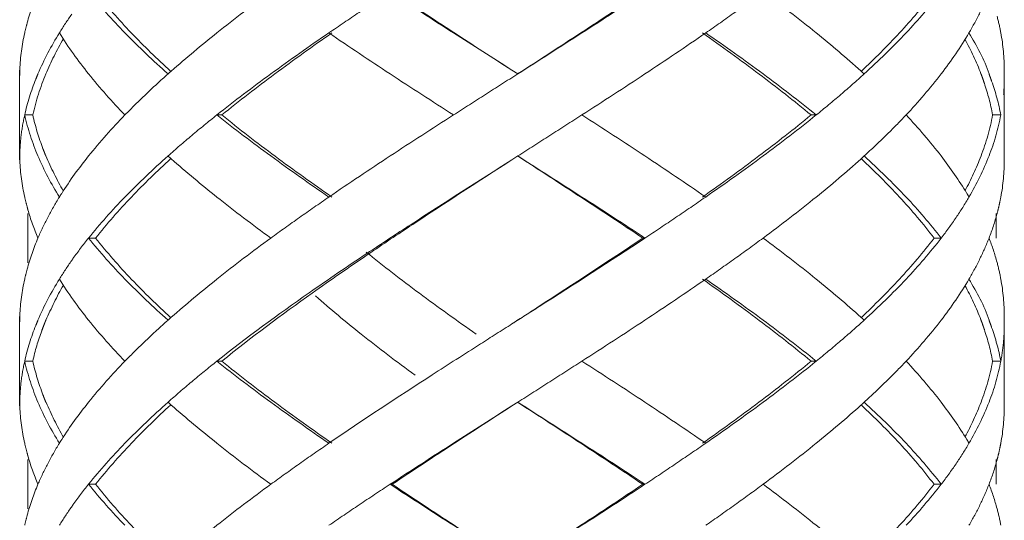
# Model space of a CAD drawing. Units: millimetres. Extents: x -11664 to -10905, y -1051 to -333.
# Drawn here: x -11253 to -11241, y -655 to -649 of the extents above; entities that cross this region are included whole.
import ezdxf

# ---------------------------------------------------------------- set-up
doc = ezdxf.new("R2010")
doc.units = ezdxf.units.MM
doc.linetypes.add('CENTER', pattern=[2, 1.25, -0.25, 0.25, -0.25])
doc.linetypes.add('DASHED', pattern=[0.75, 0.5, -0.25])
doc.layers.add('中心线', color=4, linetype='CENTER', lineweight=18)

msp = doc.modelspace()

# ---------------------------------------------------------------- linework, layer by layer
at = {"layer": '中心线', "color": 0, "linetype": 'DASHED', "ltscale": 15}
for p, q in [((-11252.546, -649.243), (-11252.546, -650.332)), ((-11252.546, -649.243), (-11252.545, -649.287)), ((-11252.546, -649.332), (-11252.545, -649.287)), ((-11246.546, -649.243), (-11246.476, -649.287)), ((-11240.546, -650.332), (-11240.546, -649.243)), ((-11252.386, -649.787), (-11252.485, -649.787)), ((-11250.082, -649.787), (-11250.142, -649.787)), ((-11242.9, -649.787), (-11242.838, -649.787)), ((-11240.688, -649.787), (-11240.588, -649.787)), ((-11252.545, -650.287), (-11252.546, -650.332)), ((-11246.476, -650.287), (-11246.546, -650.332)), ((-11252.446, -650.987), (-11252.446, -651.588)), ((-11240.646, -650.987), (-11240.646, -651.287)), ((-11251.62, -651.287), (-11251.706, -651.287)), ((-11244.952, -651.287), (-11244.925, -651.287)), ((-11241.402, -651.287), (-11241.315, -651.287)), ((-11252.546, -652.243), (-11252.546, -653.332)), ((-11252.546, -652.243), (-11252.545, -652.287)), ((-11252.545, -652.287), (-11252.546, -652.332)), ((-11240.546, -653.332), (-11240.546, -652.243)), ((-11252.386, -652.787), (-11252.485, -652.787)), ((-11250.082, -652.787), (-11250.142, -652.787)), ((-11242.9, -652.787), (-11242.838, -652.787)), ((-11240.688, -652.787), (-11240.588, -652.787)), ((-11252.545, -653.287), (-11252.546, -653.332)), ((-11246.476, -653.287), (-11246.546, -653.332)), ((-11252.446, -653.987), (-11252.446, -654.588)), ((-11240.646, -653.987), (-11240.646, -654.287)), ((-11251.62, -654.287), (-11251.706, -654.287)), ((-11248.006, -654.287), (-11248.031, -654.287)), ((-11244.952, -654.287), (-11244.925, -654.287)), ((-11241.402, -654.287), (-11241.315, -654.287))]:
    msp.add_line(p, q, dxfattribs=at)
for points, start_tangent, end_tangent in [([(-11252.323, -648.287), (-11252.454, -648.664)], (-0.390551, -0.920581), (-0.263582, -0.964637)), ([(-11251.706, -648.287), (-11251.263, -648.787)], (0.625281, -0.7804), (0.696533, -0.717525)), ([(-11250.706, -649.254), (-11251.186, -648.786), (-11251.62, -648.287)], (-0.738539, 0.67421), (-0.618872, 0.785492)), ([(-11249.485, -648.287), (-11250.142, -648.787), (-11250.698, -649.252)], (-0.807598, -0.589733), (-0.749939, -0.661507)), ([(-11248.031, -648.287), (-11248.408, -648.537), (-11248.777, -648.787)], (-0.835735, -0.549133), (-0.824695, -0.565577)), ([(-11248.031, -648.287), (-11247.259, -648.787), (-11246.546, -649.243)], (0.835735, -0.549133), (0.843564, -0.537029)), ([(-11246.546, -649.243), (-11247.256, -648.782), (-11248.006, -648.287)], (-0.839436, 0.543459), (-0.83146, 0.555584)), ([(-11244.952, -648.287), (-11245.707, -648.787), (-11246.477, -649.287)], (-0.829849, -0.557989), (-0.839419, -0.543485)), ([(-11244.925, -648.287), (-11245.693, -648.787), (-11246.476, -649.287)], (-0.834152, -0.551534), (-0.843547, -0.537055)), ([(-11243.485, -648.287), (-11243.829, -648.537), (-11244.185, -648.787)], (-0.803786, -0.594919), (-0.82213, -0.5693)), ([(-11243.485, -648.287), (-11242.838, -648.787), (-11242.294, -649.251)], (0.803786, -0.594919), (0.74244, -0.669913)), ([(-11241.402, -648.287), (-11241.823, -648.787), (-11242.288, -649.253)], (-0.60338, -0.797454), (-0.730426, -0.682992)), ([(-11241.315, -648.287), (-11241.743, -648.787)], (-0.609824, -0.792537), (-0.685538, -0.728036)), ([(-11240.732, -648.287), (-11240.842, -648.537), (-11240.976, -648.787)], (-0.362378, -0.932031), (-0.504383, -0.86348)), ([(-11251.912, -648.56), (-11252.062, -648.787)], (-0.57493, -0.818203), (-0.525726, -0.850654)), ([(-11240.634, -648.585), (-11240.588, -648.787)], (0.259957, -0.96562), (0.183445, -0.98303)), ([(-11252.454, -648.664), (-11252.485, -648.787)], (-0.263582, -0.964637), (-0.217619, -0.976034)), ([(-11252.485, -648.787), (-11252.544, -649.231)], (-0.217619, -0.976034), (-0.041656, -0.999132)), ([(-11252.062, -648.787), (-11252.323, -649.287), (-11252.349, -649.351)], (-0.525726, -0.850654), (-0.370445, -0.928855)), ([(-11252.062, -648.787), (-11251.706, -649.287)], (0.525726, -0.850654), (0.625257, -0.780419)), ([(-11251.263, -648.787), (-11250.738, -649.287)], (0.696533, -0.717525), (0.747003, -0.66482)), ([(-11248.777, -648.787), (-11249.485, -649.287), (-11250.142, -649.787)], (-0.824695, -0.565577), (-0.782634, -0.622482)), ([(-11250.082, -649.787), (-11249.436, -649.287), (-11248.74, -648.787)], (0.777501, 0.628881), (0.820223, 0.572044)), ([(-11248.777, -648.787), (-11248.031, -649.287), (-11247.259, -649.787)], (0.824695, -0.565577), (0.841824, -0.539753)), ([(-11244.185, -648.787), (-11244.925, -649.287), (-11245.693, -649.787)], (-0.82213, -0.5693), (-0.841068, -0.540929)), ([(-11244.224, -648.787), (-11243.534, -649.289), (-11242.9, -649.787)], (0.817613, -0.575768), (0.77195, -0.635684)), ([(-11244.185, -648.787), (-11243.485, -649.287), (-11242.838, -649.787)], (0.82213, -0.5693), (0.777158, -0.629306)), ([(-11241.743, -648.787), (-11242.254, -649.287)], (-0.685538, -0.728036), (-0.739231, -0.673452)), ([(-11240.976, -648.787), (-11241.315, -649.287)], (-0.504383, -0.86348), (-0.60979, -0.792563)), ([(-11240.976, -648.787), (-11240.732, -649.287), (-11240.729, -649.296)], (0.504383, -0.86348), (0.359486, -0.93315)), ([(-11240.588, -648.787), (-11240.546, -649.243)], (0.183445, -0.98303), (0.000267, -1)), ([(-11252.226, -649.287), (-11252.013, -648.86)], (0.384811, 0.922996), (0.502207, 0.864747)), ([(-11241.025, -648.865), (-11240.83, -649.285)], (0.478712, -0.877972), (0.357687, -0.933841)), ([(-11252.544, -649.231), (-11252.545, -649.287)], (-0.041656, -0.999132), (-0.018342, -0.999832)), ([(-11252.386, -649.787), (-11252.226, -649.287)], (0.214381, 0.97675), (0.384811, 0.922996)), ([(-11251.706, -649.287), (-11251.263, -649.787)], (0.625257, -0.780419), (0.696527, -0.71753)), ([(-11250.738, -649.287), (-11251.01, -649.537), (-11251.263, -649.787)], (-0.747003, -0.66482), (-0.696527, -0.71753)), ([(-11250.698, -649.252), (-11250.738, -649.287)], (-0.749939, -0.661508), (-0.747004, -0.66482)), ([(-11246.476, -649.287), (-11246.868, -649.537), (-11247.259, -649.787)], (-0.843547, -0.537055), (-0.841824, -0.539753)), ([(-11242.254, -649.287), (-11242.537, -649.537), (-11242.838, -649.787)], (-0.739231, -0.673452), (-0.777158, -0.629306)), ([(-11242.294, -649.251), (-11242.254, -649.287)], (0.74244, -0.669913), (0.73923, -0.673453)), ([(-11241.315, -649.287), (-11241.743, -649.787)], (-0.60979, -0.792563), (-0.685536, -0.728039)), ([(-11240.83, -649.285), (-11240.817, -649.32)], (0.357687, -0.933841), (0.346495, -0.938052)), ([(-11240.817, -649.32), (-11240.803, -649.36)], (0.346495, -0.938052), (0.333347, -0.942804)), ([(-11240.729, -649.296), (-11240.714, -649.336)], (0.359486, -0.93315), (0.346412, -0.938083)), ([(-11252.349, -649.351), (-11252.485, -649.787)], (-0.370445, -0.928855), (-0.217844, -0.975984)), ([(-11240.803, -649.36), (-11240.789, -649.401)], (0.333347, -0.942804), (0.319845, -0.94747)), ([(-11240.789, -649.401), (-11240.688, -649.787)], (0.319845, -0.94747), (0.18069, -0.98354)), ([(-11240.714, -649.336), (-11240.7, -649.376)], (0.346412, -0.938083), (0.332976, -0.942935)), ([(-11240.7, -649.376), (-11240.588, -649.787)], (0.332976, -0.942935), (0.18365, -0.982992)), ([(-11240.546, -649.332), (-11240.554, -649.537)], (-0.000044, -1), (-0.084116, -0.996456)), ([(-11252.485, -649.787), (-11252.528, -650.037), (-11252.545, -650.287)], (-0.217844, -0.975984), (-0.018342, -0.999832)), ([(-11252.485, -649.787), (-11252.323, -650.287)], (0.217844, -0.975984), (0.390343, -0.920669)), ([(-11252.262, -650.198), (-11252.386, -649.787)], (-0.356742, 0.934203), (-0.214381, 0.97675)), ([(-11251.263, -649.787), (-11251.706, -650.287)], (-0.696527, -0.71753), (-0.625257, -0.780419)), ([(-11250.142, -649.787), (-11250.449, -650.037), (-11250.738, -650.287)], (-0.782634, -0.622482), (-0.747003, -0.66482)), ([(-11250.142, -649.787), (-11249.485, -650.287), (-11248.777, -650.787)], (0.782634, -0.622482), (0.824695, -0.565577)), ([(-11248.74, -650.787), (-11249.433, -650.29), (-11250.082, -649.787)], (-0.820223, 0.572044), (-0.777501, 0.628881)), ([(-11247.259, -649.787), (-11248.031, -650.287), (-11248.777, -650.787)], (-0.841824, -0.539753), (-0.824695, -0.565577)), ([(-11245.693, -649.787), (-11246.083, -650.037), (-11246.476, -650.287)], (-0.841068, -0.540929), (-0.843547, -0.537055)), ([(-11245.693, -649.787), (-11244.925, -650.287), (-11244.185, -650.787)], (0.841068, -0.540929), (0.82213, -0.5693)), ([(-11242.9, -649.787), (-11243.536, -650.287), (-11244.224, -650.787)], (-0.77195, -0.635684), (-0.817613, -0.575768)), ([(-11242.838, -649.787), (-11243.485, -650.287), (-11244.185, -650.787)], (-0.777158, -0.629306), (-0.82213, -0.5693)), ([(-11241.743, -649.787), (-11241.989, -650.037), (-11242.254, -650.287)], (-0.685536, -0.728039), (-0.739231, -0.673452)), ([(-11241.743, -649.787), (-11241.315, -650.287)], (0.685536, -0.728039), (0.60979, -0.792563)), ([(-11240.688, -649.787), (-11240.829, -650.287)], (-0.18069, -0.98354), (-0.356901, -0.934142)), ([(-11240.588, -649.787), (-11240.732, -650.287)], (-0.18365, -0.982992), (-0.362154, -0.932118)), ([(-11252.247, -650.237), (-11252.262, -650.198)], (-0.369219, 0.929342), (-0.356742, 0.934203)), ([(-11252.236, -650.265), (-11252.247, -650.237)], (-0.37798, 0.925814), (-0.369219, 0.929342)), ([(-11252.013, -650.715), (-11252.227, -650.286), (-11252.236, -650.265)], (-0.502205, 0.864749), (-0.37798, 0.925814)), ([(-11252.545, -650.287), (-11252.544, -650.343)], (0.018342, -0.999832), (0.041657, -0.999132)), ([(-11252.544, -650.343), (-11252.485, -650.787)], (0.041657, -0.999132), (0.217619, -0.976034)), ([(-11252.323, -650.287), (-11252.062, -650.787)], (0.390343, -0.920669), (0.525726, -0.850654)), ([(-11251.706, -650.287), (-11252.034, -650.742)], (-0.625257, -0.780419), (-0.536026, -0.844202)), ([(-11251.62, -651.287), (-11251.184, -650.787), (-11250.706, -650.321)], (0.618872, 0.785492), (0.738539, 0.674211)), ([(-11250.738, -650.287), (-11251.263, -650.787)], (-0.747003, -0.66482), (-0.696533, -0.717525)), ([(-11250.738, -650.287), (-11250.698, -650.323)], (0.747004, -0.66482), (0.749939, -0.661508)), ([(-11250.698, -650.323), (-11250.142, -650.787), (-11249.485, -651.287)], (0.749939, -0.661507), (0.807598, -0.589733)), ([(-11246.546, -650.332), (-11247.776, -651.121)], (-0.843566, -0.537026), (-0.8383, -0.54521)), ([(-11247.756, -651.121), (-11246.546, -650.332)], (0.83407, 0.551658), (0.839438, 0.543455)), ([(-11246.477, -650.287), (-11245.71, -650.786), (-11244.952, -651.287)], (0.839419, -0.543485), (0.829849, -0.557989)), ([(-11246.476, -650.287), (-11245.693, -650.787), (-11244.925, -651.287)], (0.843547, -0.537055), (0.834152, -0.551534)), ([(-11242.294, -650.324), (-11242.838, -650.787), (-11243.485, -651.287)], (-0.74244, -0.669913), (-0.803786, -0.594919)), ([(-11242.254, -650.287), (-11242.294, -650.324)], (-0.73923, -0.673453), (-0.74244, -0.669913)), ([(-11242.288, -650.322), (-11241.824, -650.787), (-11241.402, -651.287)], (0.730426, -0.682992), (0.60338, -0.797454)), ([(-11242.254, -650.287), (-11241.743, -650.787)], (0.739231, -0.673452), (0.685538, -0.728036)), ([(-11241.315, -650.287), (-11241.002, -650.743)], (0.60979, -0.792563), (0.515193, -0.857074)), ([(-11240.829, -650.287), (-11241.025, -650.71)], (-0.356901, -0.934142), (-0.478706, -0.877975)), ([(-11240.732, -650.287), (-11240.976, -650.787)], (-0.362154, -0.932118), (-0.504383, -0.86348)), ([(-11240.546, -650.332), (-11240.588, -650.787)], (-0.000267, -1), (-0.183445, -0.98303)), ([(-11252.034, -650.742), (-11252.062, -650.787)], (-0.536026, -0.844202), (-0.525726, -0.850654)), ([(-11241.002, -650.743), (-11240.976, -650.787)], (0.515194, -0.857074), (0.504383, -0.86348)), ([(-11252.485, -650.787), (-11252.454, -650.91)], (0.217619, -0.976034), (0.263582, -0.964637)), ([(-11252.323, -651.287), (-11252.204, -651.037), (-11252.062, -650.787)], (0.390551, 0.920581), (0.525726, 0.850654)), ([(-11251.263, -650.787), (-11251.706, -651.287)], (-0.696533, -0.717525), (-0.625281, -0.7804)), ([(-11248.777, -650.787), (-11249.136, -651.037), (-11249.485, -651.287)], (-0.824695, -0.565577), (-0.807598, -0.589733)), ([(-11244.185, -650.787), (-11244.551, -651.037), (-11244.925, -651.287)], (-0.82213, -0.5693), (-0.834152, -0.551534)), ([(-11241.743, -650.787), (-11241.315, -651.287)], (0.685538, -0.728036), (0.609824, -0.792537)), ([(-11240.976, -650.787), (-11241.134, -651.037)], (-0.504383, -0.86348), (-0.561312, -0.827604)), ([(-11240.588, -650.787), (-11240.61, -650.892)], (-0.183445, -0.98303), (-0.2239, -0.974612)), ([(-11252.454, -650.91), (-11252.446, -650.941)], (0.263582, -0.964637), (0.274756, -0.961514)), ([(-11252.446, -650.941), (-11252.323, -651.287)], (0.274755, -0.961514), (0.390551, -0.920581)), ([(-11240.634, -650.99), (-11240.732, -651.287)], (-0.259957, -0.96562), (-0.362378, -0.932031)), ([(-11240.61, -650.892), (-11240.634, -650.99)], (-0.2239, -0.974612), (-0.259957, -0.96562)), ([(-11241.134, -651.037), (-11241.315, -651.287)], (-0.561312, -0.827604), (-0.609824, -0.792537)), ([(-11247.776, -651.121), (-11248.315, -651.475)], (-0.8383, -0.54521), (-0.832211, -0.554459)), ([(-11248.3, -651.485), (-11247.756, -651.121)], (0.827657, 0.561234), (0.83407, 0.551658)), ([(-11252.323, -651.287), (-11252.454, -651.664)], (-0.390551, -0.920581), (-0.263582, -0.964637)), ([(-11251.706, -651.287), (-11251.896, -651.537), (-11251.912, -651.56)], (-0.625281, -0.7804), (-0.57493, -0.818203)), ([(-11251.706, -651.287), (-11251.263, -651.787)], (0.625281, -0.7804), (0.696533, -0.717525)), ([(-11250.706, -652.254), (-11251.181, -651.791), (-11251.62, -651.287)], (-0.738537, 0.674213), (-0.618872, 0.785492)), ([(-11249.485, -651.287), (-11250.142, -651.787), (-11250.698, -652.252)], (-0.807598, -0.589733), (-0.749939, -0.661507)), ([(-11244.952, -651.287), (-11246.22, -652.121), (-11246.546, -652.332)], (-0.829849, -0.557989), (-0.839438, -0.543456)), ([(-11244.925, -651.287), (-11246.214, -652.121), (-11246.546, -652.332)], (-0.834152, -0.551534), (-0.843566, -0.537026)), ([(-11243.485, -651.287), (-11243.829, -651.537), (-11244.185, -651.787)], (-0.803786, -0.594919), (-0.82213, -0.5693)), ([(-11243.485, -651.287), (-11242.838, -651.787), (-11242.294, -652.251)], (0.803786, -0.594919), (0.74244, -0.669913)), ([(-11241.402, -651.287), (-11241.823, -651.787), (-11242.288, -652.253)], (-0.60338, -0.797454), (-0.730426, -0.682992)), ([(-11241.315, -651.287), (-11241.743, -651.787)], (-0.609824, -0.792537), (-0.685538, -0.728036)), ([(-11240.732, -651.287), (-11240.842, -651.537), (-11240.976, -651.787)], (-0.362378, -0.932031), (-0.504383, -0.86348)), ([(-11240.732, -651.287), (-11240.634, -651.585)], (0.362378, -0.932031), (0.259957, -0.96562)), ([(-11248.315, -651.475), (-11249.018, -651.954)], (-0.832211, -0.554459), (-0.819788, -0.572666)), ([(-11246.982, -652.457), (-11247.675, -651.959), (-11248.324, -651.457)], (-0.820223, 0.572044), (-0.777501, 0.628881)), ([(-11251.912, -651.56), (-11252.062, -651.787)], (-0.57493, -0.818202), (-0.525726, -0.850654)), ([(-11248.98, -651.957), (-11248.3, -651.485)], (0.815143, 0.579259), (0.827657, 0.561234)), ([(-11240.634, -651.585), (-11240.588, -651.787)], (0.259957, -0.96562), (0.183445, -0.98303)), ([(-11252.454, -651.664), (-11252.485, -651.787)], (-0.263582, -0.964637), (-0.217619, -0.976034)), ([(-11252.485, -651.787), (-11252.544, -652.231)], (-0.217619, -0.976034), (-0.041656, -0.999132)), ([(-11252.062, -651.787), (-11252.323, -652.287), (-11252.349, -652.351)], (-0.525726, -0.850654), (-0.370445, -0.928855)), ([(-11252.062, -651.787), (-11251.706, -652.287)], (0.525726, -0.850654), (0.625257, -0.780419)), ([(-11251.263, -651.787), (-11250.738, -652.287)], (0.696533, -0.717525), (0.747003, -0.66482)), ([(-11244.185, -651.787), (-11244.925, -652.287), (-11245.693, -652.787)], (-0.82213, -0.5693), (-0.841068, -0.540929)), ([(-11244.224, -651.787), (-11243.533, -652.29), (-11242.9, -652.787)], (0.817613, -0.575768), (0.77195, -0.635684)), ([(-11244.185, -651.787), (-11243.485, -652.287), (-11242.838, -652.787)], (0.82213, -0.5693), (0.777158, -0.629306)), ([(-11241.743, -651.787), (-11242.254, -652.287)], (-0.685538, -0.728036), (-0.739231, -0.673452)), ([(-11240.976, -651.787), (-11241.315, -652.287)], (-0.504383, -0.86348), (-0.60979, -0.792563)), ([(-11240.976, -651.787), (-11240.732, -652.287), (-11240.729, -652.296)], (0.504383, -0.86348), (0.359486, -0.93315)), ([(-11240.588, -651.787), (-11240.546, -652.243)], (0.183445, -0.98303), (0.000267, -1)), ([(-11252.013, -651.86), (-11252.226, -652.287), (-11252.236, -652.31)], (-0.502207, -0.864747), (-0.377964, -0.92582)), ([(-11249.018, -651.954), (-11250.142, -652.787)], (-0.819788, -0.572666), (-0.782634, -0.622482)), ([(-11250.082, -652.787), (-11248.98, -651.957)], (0.777501, 0.628881), (0.815143, 0.579259)), ([(-11241.025, -651.865), (-11240.831, -652.283)], (0.478717, -0.87797), (0.35834, -0.933591)), ([(-11248.94, -651.992), (-11248.384, -652.457), (-11247.727, -652.957)], (0.749939, -0.661507), (0.807598, -0.589733)), ([(-11252.544, -652.231), (-11252.545, -652.287)], (-0.041656, -0.999132), (-0.018342, -0.999832)), ([(-11252.236, -652.31), (-11252.247, -652.338)], (-0.377964, -0.92582), (-0.369196, -0.929351)), ([(-11251.706, -652.287), (-11251.263, -652.787)], (0.625257, -0.780419), (0.696527, -0.71753)), ([(-11251.263, -652.787), (-11251.01, -652.537), (-11250.738, -652.287)], (0.696527, 0.71753), (0.747003, 0.66482)), ([(-11250.698, -652.252), (-11250.738, -652.287)], (-0.749939, -0.661508), (-0.747004, -0.66482)), ([(-11242.838, -652.787), (-11242.537, -652.537), (-11242.254, -652.287)], (0.777158, 0.629306), (0.739231, 0.673452)), ([(-11242.294, -652.251), (-11242.254, -652.287)], (0.74244, -0.669913), (0.73923, -0.673453)), ([(-11241.315, -652.287), (-11241.743, -652.787)], (-0.60979, -0.792563), (-0.685536, -0.728039)), ([(-11240.831, -652.283), (-11240.817, -652.32)], (0.35834, -0.933591), (0.346462, -0.938064)), ([(-11240.817, -652.32), (-11240.803, -652.36)], (0.346462, -0.938064), (0.333316, -0.942815)), ([(-11240.729, -652.296), (-11240.714, -652.336)], (0.359486, -0.93315), (0.346412, -0.938083)), ([(-11252.349, -652.351), (-11252.485, -652.787)], (-0.370445, -0.928855), (-0.217844, -0.975984)), ([(-11252.277, -652.417), (-11252.386, -652.787)], (-0.34388, -0.939014), (-0.214381, -0.97675)), ([(-11252.262, -652.377), (-11252.277, -652.417)], (-0.35672, -0.934211), (-0.34388, -0.939014)), ([(-11252.247, -652.338), (-11252.262, -652.377)], (-0.369196, -0.929351), (-0.35672, -0.934211)), ([(-11246.546, -652.332), (-11246.93, -652.577)], (-0.843566, -0.537026), (-0.843051, -0.537833)), ([(-11240.803, -652.36), (-11240.789, -652.401)], (0.333316, -0.942815), (0.319816, -0.94748)), ([(-11240.789, -652.401), (-11240.688, -652.787)], (0.319816, -0.94748), (0.18069, -0.98354)), ([(-11240.714, -652.336), (-11240.7, -652.376)], (0.346412, -0.938083), (0.332976, -0.942935)), ([(-11240.7, -652.376), (-11240.588, -652.787)], (0.332976, -0.942935), (0.18365, -0.982992)), ([(-11240.588, -652.787), (-11240.554, -652.537), (-11240.546, -652.332)], (0.18365, 0.982992), (0.000044, 1)), ([(-11246.93, -652.577), (-11247.518, -652.954)], (-0.843051, -0.537833), (-0.840325, -0.542083)), ([(-11252.485, -652.787), (-11252.528, -653.037), (-11252.545, -653.287)], (-0.217844, -0.975984), (-0.018342, -0.999832)), ([(-11252.485, -652.787), (-11252.323, -653.287)], (0.217844, -0.975984), (0.390343, -0.920669)), ([(-11252.262, -653.197), (-11252.386, -652.787)], (-0.356685, 0.934225), (-0.214381, 0.97675)), ([(-11251.263, -652.787), (-11251.706, -653.287)], (-0.696527, -0.71753), (-0.625257, -0.780419)), ([(-11250.142, -652.787), (-11250.449, -653.037), (-11250.738, -653.287)], (-0.782634, -0.622482), (-0.747003, -0.66482)), ([(-11250.142, -652.787), (-11249.485, -653.287), (-11248.777, -653.787)], (0.782634, -0.622482), (0.824695, -0.565577)), ([(-11248.74, -653.787), (-11249.435, -653.288), (-11250.082, -652.787)], (-0.820223, 0.572044), (-0.777501, 0.628881)), ([(-11245.693, -652.787), (-11246.083, -653.037), (-11246.476, -653.287)], (-0.841068, -0.540929), (-0.843547, -0.537055)), ([(-11245.693, -652.787), (-11244.925, -653.287), (-11244.185, -653.787)], (0.841068, -0.540929), (0.82213, -0.5693)), ([(-11242.9, -652.787), (-11243.536, -653.287), (-11244.224, -653.787)], (-0.77195, -0.635684), (-0.817613, -0.575768)), ([(-11242.838, -652.787), (-11243.485, -653.287), (-11244.185, -653.787)], (-0.777158, -0.629306), (-0.82213, -0.5693)), ([(-11241.743, -652.787), (-11241.989, -653.037), (-11242.254, -653.287)], (-0.685536, -0.728039), (-0.739231, -0.673452)), ([(-11241.743, -652.787), (-11241.315, -653.287)], (0.685536, -0.728039), (0.60979, -0.792563)), ([(-11240.688, -652.787), (-11240.829, -653.287)], (-0.18069, -0.98354), (-0.356908, -0.93414)), ([(-11240.588, -652.787), (-11240.732, -653.287)], (-0.18365, -0.982992), (-0.362154, -0.932118)), ([(-11247.518, -652.954), (-11248.777, -653.787)], (-0.840325, -0.542083), (-0.824695, -0.565577)), ([(-11252.247, -653.237), (-11252.262, -653.197)], (-0.36916, 0.929366), (-0.356685, 0.934225)), ([(-11252.236, -653.265), (-11252.247, -653.237)], (-0.377939, 0.925831), (-0.36916, 0.929366)), ([(-11252.013, -653.715), (-11252.225, -653.29), (-11252.236, -653.265)], (-0.502211, 0.864745), (-0.377939, 0.925831)), ([(-11252.545, -653.287), (-11252.544, -653.343)], (0.018342, -0.999832), (0.041657, -0.999132)), ([(-11252.544, -653.343), (-11252.485, -653.787)], (0.041657, -0.999132), (0.217619, -0.976034)), ([(-11252.323, -653.287), (-11252.062, -653.787)], (0.390343, -0.920669), (0.525726, -0.850654)), ([(-11251.706, -653.287), (-11252.034, -653.742)], (-0.625257, -0.780419), (-0.536026, -0.844202)), ([(-11251.62, -654.287), (-11251.184, -653.787), (-11250.706, -653.321)], (0.618872, 0.785492), (0.738539, 0.674211)), ([(-11250.738, -653.287), (-11251.263, -653.787)], (-0.747003, -0.66482), (-0.696533, -0.717525)), ([(-11250.738, -653.287), (-11250.698, -653.323)], (0.747004, -0.66482), (0.749939, -0.661508)), ([(-11250.698, -653.323), (-11250.142, -653.787), (-11249.485, -654.287)], (0.749939, -0.661507), (0.807598, -0.589733)), ([(-11246.546, -653.332), (-11247.259, -653.787), (-11248.031, -654.287)], (-0.843564, -0.537029), (-0.835735, -0.549133)), ([(-11248.006, -654.287), (-11247.247, -653.787), (-11246.546, -653.332)], (0.83146, 0.555584), (0.839436, 0.543459)), ([(-11246.477, -653.287), (-11245.706, -653.788), (-11244.952, -654.287)], (0.839419, -0.543485), (0.829849, -0.557989)), ([(-11246.476, -653.287), (-11245.693, -653.787), (-11244.925, -654.287)], (0.843547, -0.537055), (0.834152, -0.551534)), ([(-11242.294, -653.324), (-11242.838, -653.787), (-11243.485, -654.287)], (-0.74244, -0.669913), (-0.803786, -0.594919)), ([(-11242.254, -653.287), (-11242.294, -653.324)], (-0.73923, -0.673453), (-0.74244, -0.669913)), ([(-11242.288, -653.322), (-11241.82, -653.791), (-11241.402, -654.287)], (0.730428, -0.68299), (0.60338, -0.797454)), ([(-11242.254, -653.287), (-11241.743, -653.787)], (0.739231, -0.673452), (0.685538, -0.728036)), ([(-11241.315, -653.287), (-11241.002, -653.743)], (0.60979, -0.792563), (0.515193, -0.857074)), ([(-11240.829, -653.287), (-11241.025, -653.71)], (-0.356908, -0.93414), (-0.478706, -0.877975)), ([(-11240.732, -653.287), (-11240.976, -653.787)], (-0.362154, -0.932118), (-0.504383, -0.86348)), ([(-11240.546, -653.332), (-11240.588, -653.787)], (-0.000267, -1), (-0.183445, -0.98303)), ([(-11252.034, -653.742), (-11252.062, -653.787)], (-0.536026, -0.844202), (-0.525726, -0.850654)), ([(-11241.002, -653.743), (-11240.976, -653.787)], (0.515194, -0.857074), (0.504383, -0.86348)), ([(-11252.485, -653.787), (-11252.454, -653.91)], (0.217619, -0.976034), (0.263582, -0.964637)), ([(-11252.062, -653.787), (-11252.204, -654.037), (-11252.323, -654.287)], (-0.525726, -0.850654), (-0.390551, -0.920581)), ([(-11251.263, -653.787), (-11251.706, -654.287)], (-0.696533, -0.717525), (-0.625281, -0.7804)), ([(-11249.485, -654.287), (-11249.136, -654.037), (-11248.777, -653.787)], (0.807598, 0.589733), (0.824695, 0.565577)), ([(-11244.185, -653.787), (-11244.551, -654.037), (-11244.925, -654.287)], (-0.82213, -0.5693), (-0.834152, -0.551534)), ([(-11241.743, -653.787), (-11241.315, -654.287)], (0.685538, -0.728036), (0.609824, -0.792537)), ([(-11240.976, -653.787), (-11241.134, -654.037)], (-0.504383, -0.86348), (-0.561312, -0.827604)), ([(-11240.588, -653.787), (-11240.61, -653.892)], (-0.183445, -0.98303), (-0.2239, -0.974612)), ([(-11252.454, -653.91), (-11252.446, -653.941)], (0.263582, -0.964637), (0.274756, -0.961514)), ([(-11252.446, -653.941), (-11252.323, -654.287)], (0.274755, -0.961514), (0.390551, -0.920581)), ([(-11240.634, -653.99), (-11240.732, -654.287)], (-0.259957, -0.96562), (-0.362378, -0.932031)), ([(-11240.61, -653.892), (-11240.634, -653.99)], (-0.2239, -0.974612), (-0.259957, -0.96562)), ([(-11241.134, -654.037), (-11241.315, -654.287)], (-0.561312, -0.827604), (-0.609824, -0.792537)), ([(-11252.323, -654.287), (-11252.454, -654.664)], (-0.390551, -0.920581), (-0.263582, -0.964637)), ([(-11251.706, -654.287), (-11251.896, -654.537), (-11251.912, -654.56)], (-0.625281, -0.7804), (-0.57493, -0.818203)), ([(-11251.706, -654.287), (-11251.263, -654.787)], (0.625281, -0.7804), (0.696533, -0.717525)), ([(-11250.706, -655.254), (-11251.182, -654.79), (-11251.62, -654.287)], (-0.738538, 0.674212), (-0.618872, 0.785492)), ([(-11249.485, -654.287), (-11250.142, -654.787), (-11250.698, -655.252)], (-0.807598, -0.589733), (-0.749939, -0.661507)), ([(-11248.031, -654.287), (-11248.408, -654.537), (-11248.777, -654.787)], (-0.835735, -0.549133), (-0.824695, -0.565577)), ([(-11248.031, -654.287), (-11247.259, -654.787), (-11246.546, -655.243)], (0.835735, -0.549133), (0.843564, -0.537029)), ([(-11246.546, -655.243), (-11247.249, -654.787), (-11248.006, -654.287)], (-0.839436, 0.543459), (-0.83146, 0.555584)), ([(-11244.952, -654.287), (-11245.707, -654.787), (-11246.477, -655.287)], (-0.829849, -0.557989), (-0.839419, -0.543485)), ([(-11244.925, -654.287), (-11245.693, -654.787), (-11246.476, -655.287)], (-0.834152, -0.551534), (-0.843547, -0.537055)), ([(-11243.485, -654.287), (-11243.829, -654.537), (-11244.185, -654.787)], (-0.803786, -0.594919), (-0.82213, -0.5693)), ([(-11243.485, -654.287), (-11242.838, -654.787), (-11242.294, -655.251)], (0.803786, -0.594919), (0.74244, -0.669913)), ([(-11241.402, -654.287), (-11241.823, -654.787), (-11242.288, -655.253)], (-0.60338, -0.797454), (-0.730426, -0.682992)), ([(-11241.315, -654.287), (-11241.743, -654.787)], (-0.609824, -0.792537), (-0.685538, -0.728036)), ([(-11240.732, -654.287), (-11240.842, -654.537), (-11240.976, -654.787)], (-0.362378, -0.932031), (-0.504383, -0.86348)), ([(-11240.732, -654.287), (-11240.634, -654.585)], (0.362378, -0.932031), (0.259957, -0.96562)), ([(-11251.912, -654.56), (-11252.062, -654.787)], (-0.57493, -0.818203), (-0.525726, -0.850654)), ([(-11240.634, -654.585), (-11240.588, -654.787)], (0.259957, -0.96562), (0.183445, -0.98303)), ([(-11252.454, -654.664), (-11252.485, -654.787)], (-0.263582, -0.964637), (-0.217619, -0.976034))]:
    msp.add_spline(points, degree=3, dxfattribs=dict(at, start_tangent=start_tangent, end_tangent=end_tangent))

doc.saveas('drawing.dxf')
